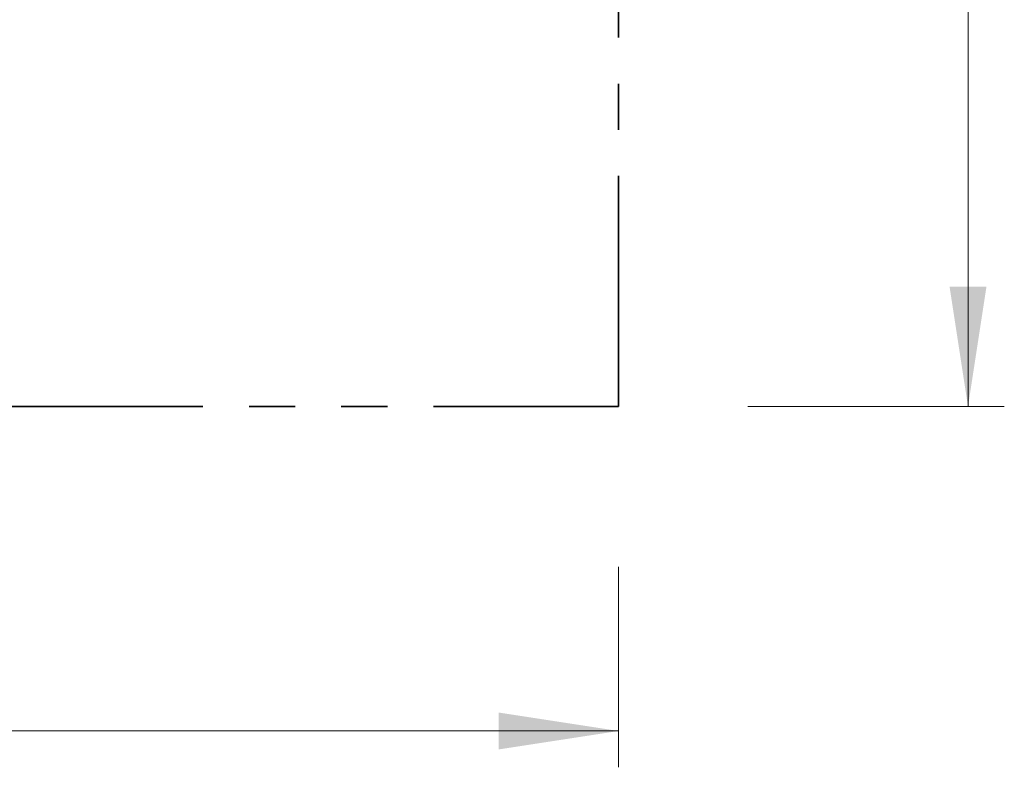
# Model space of a CAD drawing. Units: millimetres. Extents: x 0.6 to 22.7, y 0.4 to 18.5.
# Drawn here: x 10.3 to 13, y 2.2 to 4.2 of the extents above; entities that cross this region are included whole.
import ezdxf

# ---------------------------------------------------------------- set-up
doc = ezdxf.new("R2010")
doc.units = ezdxf.units.MM
doc.linetypes.add('PHANTOM', pattern=[1.27, 0.635, -0.127, 0.127, -0.127, 0.127, -0.127])
doc.styles.add('SLDTEXTSTYLE0', font='TXT', dxfattribs={"width": 0.75})
doc.dimstyles.new('SLDDIMSTYLE0', dxfattribs={"dimtxt": 0.35, "dimasz": 0.3302, "dimexe": 0, "dimexo": 0.0625, "dimgap": 0.0875, "dimtad": 1, "dimlfac": 100, "dimrnd": 1e-09, "dimzin": 12, "dimdsep": 46, "dimtxsty": 'SLDTEXTSTYLE0', "dimsah": 1, "dimcen": 0.09, "dimadec": 0, "dimazin": 3, "dimtfac": 1, "dimtofl": 0, "dimtmove": 0, "dimatfit": 3, "dimfxl": 0, "dimfrac": 2, "dimtolj": 1, "dimtzin": 12, "dimarcsym": 0})

# ---------------------------------------------------------------- blocks, each defined once
blk = doc.blocks.new('_D_6')
at = {"color": 161, "linetype": 'Continuous', "lineweight": 18}
for p, q in [((2.5425, 2.7246), (2.5425, 2.1852)), ((11.9425, 2.737), (11.9425, 2.1852)), ((2.5425, 2.2852), (11.9425, 2.2852))]:
    blk.add_line(p, q, dxfattribs=at)
for points in [[(2.5425, 2.2852), (2.8727, 2.2344), (2.8727, 2.336)], [(11.9425, 2.2852), (11.6123, 2.336), (11.6123, 2.2344)]]:
    blk.add_solid(points, dxfattribs=at)
at = {"color": 161, "linetype": 'Continuous', "lineweight": 18, "insert": (6.7928, 2.7364), "char_height": 0.35, "attachment_point": 1, "style": 'SLDTEXTSTYLE0'}
blk.add_mtext('940', dxfattribs=at)
blk = doc.blocks.new('_D_7')
at = {"color": 161, "linetype": 'Continuous', "lineweight": 18}
for p, q in [((12.3358, 8.2786), (13.0052, 8.2786)), ((12.9052, 3.1786), (12.9052, 8.2786)), ((12.2988, 3.1786), (13.0052, 3.1786))]:
    blk.add_line(p, q, dxfattribs=at)
for points in [[(12.9052, 8.2786), (12.8544, 7.9484), (12.956, 7.9484)], [(12.9052, 3.1786), (12.956, 3.5088), (12.8544, 3.5088)]]:
    blk.add_solid(points, dxfattribs=at)
at = {"color": 161, "linetype": 'Continuous', "lineweight": 18, "insert": (12.454, 5.3115), "char_height": 0.35, "attachment_point": 1, "rotation": 90, "style": 'SLDTEXTSTYLE0'}
blk.add_mtext('510', dxfattribs=at)

msp = doc.modelspace()

# ---------------------------------------------------------------- linework, layer by layer
at = {"color": 161, "linetype": 'PHANTOM', "lineweight": 35}
for p, q in [((11.9425, 3.17864), (11.9425, 8.27864)), ((2.5425, 3.17864), (11.9425, 3.17864))]:
    msp.add_line(p, q, dxfattribs=at)

# ---------------------------------------------------------------- dimensions: what is measured, and where the dimension line sits
at = {"color": 161, "linetype": 'Continuous', "lineweight": 18}
for base, p1, p2, angle, picture, middle in [((12.9052, 8.27864), (11.9425, 3.17864), (11.9425, 8.27864), 90, '_D_7', (12.9052, 5.69945)), ((11.9425, 2.2852), (2.5425, 3.17864), (11.9425, 3.17864), 0, '_D_6', (7.18068, 2.2852))]:
    dim = msp.add_linear_dim(base=base, p1=p1, p2=p2, angle=angle, dimstyle='SLDDIMSTYLE0', dxfattribs=at)
    dim.commit()
    dim.dimension.update_dxf_attribs({"geometry": picture, "text_midpoint": middle, "dimtype": 160})

doc.saveas('drawing.dxf')
